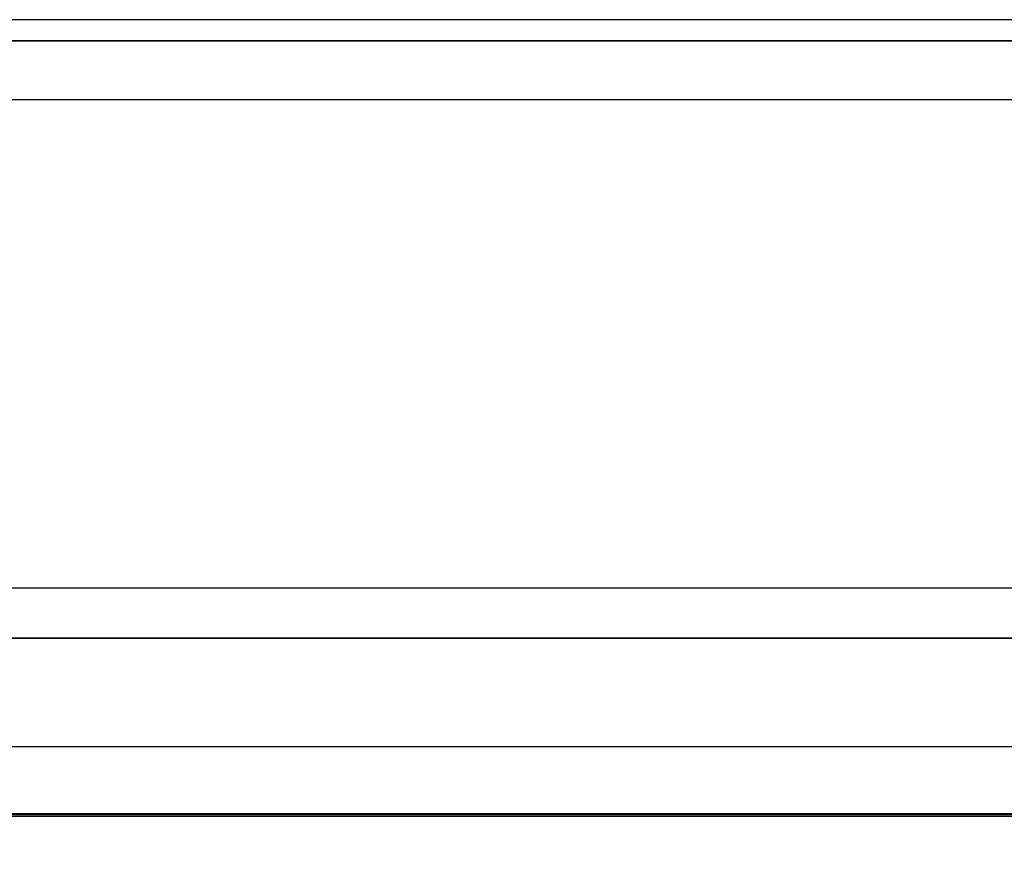
# Model space of a CAD drawing. Units: inches. Extents: x -273 to 76, y -446 to 16.
# Drawn here: x -38 to -36, y -242 to -240 of the extents above; entities that cross this region are included whole.
import ezdxf

# ---------------------------------------------------------------- set-up
doc = ezdxf.new("R2010")
doc.units = ezdxf.units.IN
doc.header["$MEASUREMENT"] = 0
doc.layers.add('SEAT-EXTN', color=5, linetype='Continuous')

# ---------------------------------------------------------------- blocks, each defined once
blk = doc.blocks.new('F867H-200L_0T')
at = {"layer": 'SEAT-EXTN'}
for points in [[(-13.6313, 32.8334, 25.7926), (-14.5208, 32.8334, 13.0709), (-14.5208, -8.1078, 13.0709), (-13.6313, -8.1078, 25.7926)], [(-14.5208, 32.8334, 13.0709), (-14.5208, -8.1078, 13.0709), (-14.4876, -8.1078, 12.9769), (-14.4876, 32.8334, 12.9769)], [(-14.4876, 32.8334, 12.9769), (-14.4876, -8.1078, 12.9769), (-14.3961, -8.1078, 12.9372), (-14.3961, 32.8334, 12.9372)], [(-14.3961, -8.1078, 12.9372), (-14.3961, 32.8334, 12.9372), (-13.2771, 30.4859, 12.9372), (-13.2771, -8.1078, 12.9372)], [(-13.5524, 32.8334, 25.958), (-13.5524, -8.1078, 25.958), (-13.6313, -8.1078, 25.7926), (-13.6313, 32.8334, 25.7926)], [(-13.3819, 32.8334, 26.0252), (-13.3819, -8.1078, 26.0252), (-13.5524, -8.1078, 25.958), (-13.5524, 32.8334, 25.958)], [(-13.3819, 32.8334, 26.0252), (-13.3819, -8.1078, 26.0252), (-10.7505, -8.1078, 26.0252), (-10.7505, 32.8334, 26.0252)], [(-13.1241, -8.2328, 15.1252), (-13.2684, -8.2328, 13.0622), (-13.2771, 30.4859, 12.9372), (-13.1241, 30.4859, 15.1252)], [(-13.2684, -8.2328, 13.0622), (-13.2746, -8.1963, 12.9739), (-13.2771, 30.4859, 12.9372), (-13.2684, -8.2328, 13.0622)], [(-13.2746, -8.1963, 12.9739), (-13.2771, -8.1078, 12.9372), (-13.2771, 30.4859, 12.9372), (-13.2746, -8.1963, 12.9739)]]:
    blk.add_3dface(points, dxfattribs=at)

msp = doc.modelspace()

# ---------------------------------------------------------------- block references
at = {"rotation": 270}
msp.add_blockref('F867H-200L_0T', (-50.416, -254.9727), dxfattribs=at)

doc.saveas('drawing.dxf')
